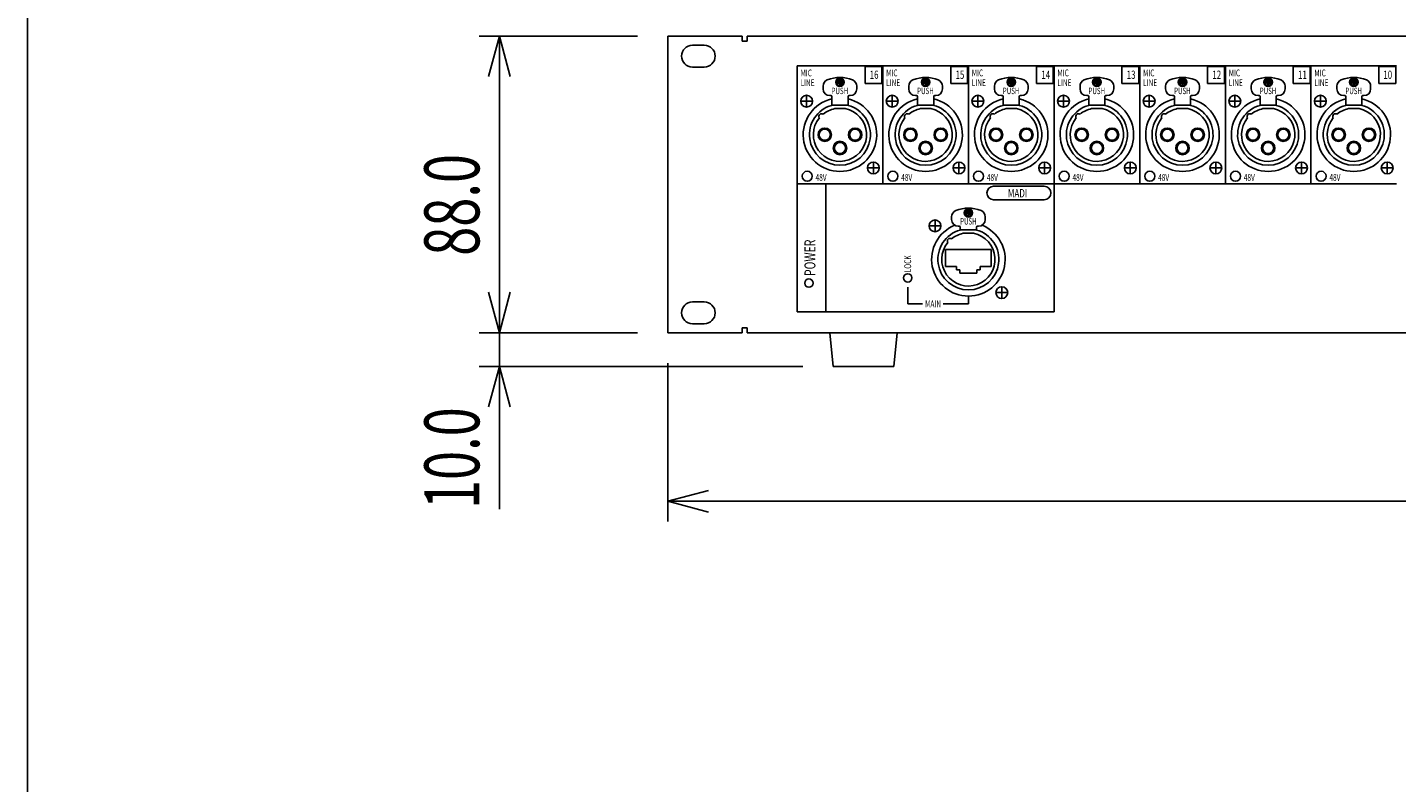
# Model space of a CAD drawing. Extents: x -540 to 540, y -808 to 798.
# Drawn here: x -540 to -134, y -584 to -359 of the extents above; entities that cross this region are included whole.
import ezdxf
from ezdxf.enums import TextEntityAlignment as Align

# ---------------------------------------------------------------- set-up
doc = ezdxf.new("R2010")
doc.units = 0
doc.header["$LTSCALE"] = 30.48
doc.header["$MEASUREMENT"] = 0
for name, color, linetype in [('DATA', 7, 'CONTINUOUS'), ('DIMNSIONS', 7, 'CONTINUOUS'), ('HIBINO-BASE', 7, 'CONTINUOUS')]:
    doc.layers.add(name, color=color, linetype=linetype)
doc.styles.get("Standard").update_dxf_attribs({"font": 'txt', "bigfont": 'BIGFONT.SHX'})

msp = doc.modelspace()

# ---------------------------------------------------------------- linework, layer by layer
at = {"layer": 'DATA', "color": 7, "linetype": 'Continuous'}
for p, q in [((-350, -362), (-328, -362)), ((-350, -450), (-350, -362)), ((-342.75, -364.65), (-339.25, -364.65)), ((-328, -362), (-328, -363.5)), ((-328, -363.5), (-326.5, -363.5)), ((-326.5, -362), (109.5, -362)), ((-326.5, -362), (-326.5, -363.5)), ((-339.25, -371.15), (-342.75, -371.15)), ((-311.7, -370.76), (-311.7, -405.76)), ((-311.7, -370.76), (-286.3, -370.76)), ((-291.55, -376.01), (-291.55, -371.01)), ((-291.55, -371.01), (-286.55, -371.01)), ((-286.55, -371.01), (-286.55, -376.01)), ((-286.3, -370.76), (-286.3, -405.76)), ((-286.3, -370.76), (-260.9, -370.76)), ((-266.15, -376.01), (-266.15, -371.01)), ((-266.15, -371.01), (-261.15, -371.01)), ((-261.15, -371.01), (-261.15, -376.01)), ((-260.9, -370.76), (-260.9, -405.76)), ((-260.9, -370.76), (-235.5, -370.76)), ((-240.75, -376.01), (-240.75, -371.01)), ((-240.75, -371.01), (-235.75, -371.01)), ((-235.75, -371.01), (-235.75, -376.01)), ((-235.5, -370.76), (-235.5, -405.76)), ((-235.5, -370.76), (-210.1, -370.76)), ((-215.35, -376.01), (-215.35, -371.01)), ((-215.35, -371.01), (-210.35, -371.01)), ((-210.35, -371.01), (-210.35, -376.01)), ((-210.1, -370.76), (-210.1, -405.76)), ((-210.1, -370.76), (-184.7, -370.76)), ((-189.95, -376.01), (-189.95, -371.01)), ((-189.95, -371.01), (-184.95, -371.01)), ((-184.95, -371.01), (-184.95, -376.01)), ((-184.7, -370.76), (-184.7, -405.76)), ((-184.7, -370.76), (-159.3, -370.76)), ((-164.55, -376.01), (-164.55, -371.01)), ((-164.55, -371.01), (-159.55, -371.01)), ((-159.55, -371.01), (-159.55, -376.01)), ((-159.3, -370.76), (-159.3, -405.76)), ((-159.3, -370.76), (-133.9, -370.76)), ((-139.15, -376.01), (-139.15, -371.01)), ((-139.15, -371.01), (-134.15, -371.01)), ((-134.15, -371.01), (-134.15, -376.01)), ((-304, -376.82), (-304, -377.64)), ((-299.59, -375.42), (-299.37, -375.55)), ((-299.26, -375.37), (-299.58, -375.18)), ((-299.1, -375.02), (-299.1, -376.37)), ((-298.9, -376.37), (-298.9, -375.02)), ((-298.74, -375.91), (-298.42, -376.09)), ((-298.41, -375.86), (-298.63, -375.73)), ((-294, -376.82), (-294, -377.64)), ((-286.55, -376.01), (-291.55, -376.01)), ((-278.6, -376.82), (-278.6, -377.64)), ((-274.19, -375.42), (-273.97, -375.55)), ((-273.86, -375.37), (-274.18, -375.18)), ((-273.7, -375.02), (-273.7, -376.37)), ((-273.5, -376.37), (-273.5, -375.02)), ((-273.34, -375.91), (-273.02, -376.09)), ((-273.01, -375.86), (-273.23, -375.73)), ((-268.6, -376.82), (-268.6, -377.64)), ((-261.15, -376.01), (-266.15, -376.01)), ((-253.2, -376.82), (-253.2, -377.64)), ((-248.79, -375.42), (-248.57, -375.55)), ((-248.46, -375.37), (-248.78, -375.18)), ((-248.3, -375.02), (-248.3, -376.37)), ((-248.1, -376.37), (-248.1, -375.02)), ((-247.94, -375.91), (-247.62, -376.09)), ((-247.61, -375.86), (-247.83, -375.73)), ((-243.2, -376.82), (-243.2, -377.64)), ((-235.75, -376.01), (-240.75, -376.01)), ((-227.8, -376.82), (-227.8, -377.64)), ((-223.39, -375.42), (-223.17, -375.55)), ((-223.06, -375.37), (-223.38, -375.18)), ((-222.9, -375.02), (-222.9, -376.37)), ((-222.7, -376.37), (-222.7, -375.02)), ((-222.54, -375.91), (-222.22, -376.09)), ((-222.21, -375.86), (-222.43, -375.73)), ((-217.8, -376.82), (-217.8, -377.64)), ((-210.35, -376.01), (-215.35, -376.01)), ((-202.4, -376.82), (-202.4, -377.64)), ((-197.99, -375.42), (-197.77, -375.55)), ((-197.66, -375.37), (-197.98, -375.18)), ((-197.5, -375.02), (-197.5, -376.37)), ((-197.3, -376.37), (-197.3, -375.02)), ((-197.14, -375.91), (-196.82, -376.09)), ((-196.81, -375.86), (-197.03, -375.73)), ((-192.4, -376.82), (-192.4, -377.64)), ((-184.95, -376.01), (-189.95, -376.01)), ((-177, -376.82), (-177, -377.64)), ((-172.59, -375.42), (-172.37, -375.55)), ((-172.26, -375.37), (-172.58, -375.18)), ((-172.1, -375.02), (-172.1, -376.37)), ((-171.9, -376.37), (-171.9, -375.02)), ((-171.74, -375.91), (-171.42, -376.09)), ((-171.41, -375.86), (-171.63, -375.73)), ((-167, -376.82), (-167, -377.64)), ((-159.55, -376.01), (-164.55, -376.01)), ((-151.6, -376.82), (-151.6, -377.64)), ((-147.19, -375.42), (-146.97, -375.55)), ((-146.86, -375.37), (-147.18, -375.18)), ((-146.7, -375.02), (-146.7, -376.37)), ((-146.5, -376.37), (-146.5, -375.02)), ((-146.34, -375.91), (-146.02, -376.09)), ((-146.01, -375.86), (-146.23, -375.73)), ((-141.6, -376.82), (-141.6, -377.64)), ((-134.15, -376.01), (-139.15, -376.01)), ((-310.4, -381.29), (-307.4, -381.29)), ((-308.9, -382.79), (-308.9, -379.79)), ((-302, -379.64), (-301.7, -379.64)), ((-301.4, -379.94), (-301.4, -382.51)), ((-296.6, -379.94), (-296.6, -382.51)), ((-296.3, -379.64), (-296, -379.64)), ((-285, -381.29), (-282, -381.29)), ((-283.5, -382.79), (-283.5, -379.79)), ((-276.6, -379.64), (-276.3, -379.64)), ((-276, -379.94), (-276, -382.51)), ((-271.2, -379.94), (-271.2, -382.51)), ((-270.9, -379.64), (-270.6, -379.64)), ((-259.6, -381.29), (-256.6, -381.29)), ((-258.1, -382.79), (-258.1, -379.79)), ((-251.2, -379.64), (-250.9, -379.64)), ((-250.6, -379.94), (-250.6, -382.51)), ((-245.8, -379.94), (-245.8, -382.51)), ((-245.5, -379.64), (-245.2, -379.64)), ((-234.2, -381.29), (-231.2, -381.29)), ((-232.7, -382.79), (-232.7, -379.79)), ((-225.8, -379.64), (-225.5, -379.64)), ((-225.2, -379.94), (-225.2, -382.51)), ((-220.4, -379.94), (-220.4, -382.51)), ((-220.1, -379.64), (-219.8, -379.64)), ((-208.8, -381.29), (-205.8, -381.29)), ((-207.3, -382.79), (-207.3, -379.79)), ((-200.4, -379.64), (-200.1, -379.64)), ((-199.8, -379.94), (-199.8, -382.51)), ((-195, -379.94), (-195, -382.51)), ((-194.7, -379.64), (-194.4, -379.64)), ((-183.4, -381.29), (-180.4, -381.29)), ((-181.9, -382.79), (-181.9, -379.79)), ((-175, -379.64), (-174.7, -379.64)), ((-174.4, -379.94), (-174.4, -382.51)), ((-169.6, -379.94), (-169.6, -382.51)), ((-169.3, -379.64), (-169, -379.64)), ((-158, -381.29), (-155, -381.29)), ((-156.5, -382.79), (-156.5, -379.79)), ((-149.6, -379.64), (-149.3, -379.64)), ((-149, -379.94), (-149, -382.51)), ((-144.2, -379.94), (-144.2, -382.51)), ((-143.9, -379.64), (-143.6, -379.64)), ((-301.4, -382.51), (-296.6, -382.51)), ((-300.55, -383.49), (-297.45, -383.49)), ((-276, -382.51), (-271.2, -382.51)), ((-275.15, -383.49), (-272.05, -383.49)), ((-250.6, -382.51), (-245.8, -382.51)), ((-249.75, -383.49), (-246.65, -383.49)), ((-225.2, -382.51), (-220.4, -382.51)), ((-224.35, -383.49), (-221.25, -383.49)), ((-199.8, -382.51), (-195, -382.51)), ((-198.95, -383.49), (-195.85, -383.49)), ((-174.4, -382.51), (-169.6, -382.51)), ((-173.55, -383.49), (-170.45, -383.49)), ((-149, -382.51), (-144.2, -382.51)), ((-148.15, -383.49), (-145.05, -383.49)), ((-290.6, -401.09), (-287.6, -401.09)), ((-289.1, -402.59), (-289.1, -399.59)), ((-265.2, -401.09), (-262.2, -401.09)), ((-263.7, -402.59), (-263.7, -399.59)), ((-239.8, -401.09), (-236.8, -401.09)), ((-238.3, -402.59), (-238.3, -399.59)), ((-214.4, -401.09), (-211.4, -401.09)), ((-212.9, -402.59), (-212.9, -399.59)), ((-189, -401.09), (-186, -401.09)), ((-187.5, -402.59), (-187.5, -399.59)), ((-163.6, -401.09), (-160.6, -401.09)), ((-162.1, -402.59), (-162.1, -399.59)), ((-138.2, -401.09), (-135.2, -401.09)), ((-136.7, -402.59), (-136.7, -399.59)), ((-286.3, -405.76), (-311.7, -405.76)), ((-311.7, -405.76), (-311.7, -443.76)), ((-303.2, -405.76), (-303.2, -443.76)), ((-260.9, -405.76), (-286.3, -405.76)), ((-235.5, -405.76), (-260.9, -405.76)), ((-210.1, -405.76), (-235.5, -405.76)), ((-235.5, -405.76), (-235.5, -443.76)), ((-184.7, -405.76), (-210.1, -405.76)), ((-159.3, -405.76), (-184.7, -405.76)), ((-133.9, -405.76), (-159.3, -405.76)), ((-238.42, -406.52), (-253.42, -406.52)), ((-261.49, -414.2), (-261.27, -414.32)), ((-261.16, -414.14), (-261.48, -413.96)), ((-261, -413.8), (-261, -415.14)), ((-260.8, -415.14), (-260.8, -413.8)), ((-253.42, -410.52), (-238.42, -410.52)), ((-270.8, -419.79), (-270.8, -416.79)), ((-265.9, -415.6), (-265.9, -416.41)), ((-260.64, -414.69), (-260.32, -414.87)), ((-260.31, -414.63), (-260.53, -414.51)), ((-255.9, -415.6), (-255.9, -416.41)), ((-272.3, -418.29), (-269.3, -418.29)), ((-263.9, -418.41), (-263.6, -418.41)), ((-263.3, -418.71), (-263.3, -419.51)), ((-263.3, -419.51), (-258.5, -419.51)), ((-262.45, -420.49), (-259.35, -420.49)), ((-258.5, -418.71), (-258.5, -419.51)), ((-258.2, -418.41), (-257.9, -418.41)), ((-267.65, -430.34), (-267.65, -425.34)), ((-267.65, -425.34), (-254.15, -425.34)), ((-254.15, -430.34), (-254.15, -425.34)), ((-264.4, -430.34), (-267.65, -430.34)), ((-264.4, -431.34), (-264.4, -430.34)), ((-257.4, -431.34), (-257.4, -430.34)), ((-257.4, -430.34), (-254.15, -430.34)), ((-263.4, -431.34), (-264.4, -431.34)), ((-263.4, -432.34), (-263.4, -431.34)), ((-258.4, -432.34), (-263.4, -432.34)), ((-258.4, -432.34), (-258.4, -431.34)), ((-258.4, -431.34), (-257.4, -431.34)), ((-278.9, -436.46), (-278.9, -441.46)), ((-252.5, -438.09), (-249.5, -438.09)), ((-251, -439.59), (-251, -436.59)), ((-339.25, -440.85), (-342.75, -440.85)), ((-278.9, -441.46), (-274.47, -441.46)), ((-268.38, -441.46), (-260.9, -441.46)), ((-260.9, -439.14), (-260.9, -441.46)), ((-235.5, -443.76), (-311.7, -443.76)), ((-350, -450), (-328, -450)), ((-342.75, -447.35), (-339.25, -447.35)), ((-328, -448.5), (-326.5, -448.5)), ((-328, -450), (-328, -448.5)), ((-326.5, -450), (-326.5, -448.5)), ((-326.5, -450), (109.5, -450)), ((-301, -460), (-302, -450)), ((-283, -460), (-282, -450)), ((-301, -460), (-283, -460))]:
    msp.add_line(p, q, dxfattribs=at)
for centre, radius in [((-299, -375.64), 1.25), ((-299, -375.64), 1.04), ((-273.6, -375.64), 1.25), ((-273.6, -375.64), 1.04), ((-248.2, -375.64), 1.25), ((-248.2, -375.64), 1.04), ((-222.8, -375.64), 1.25), ((-222.8, -375.64), 1.04), ((-197.4, -375.64), 1.25), ((-197.4, -375.64), 1.04), ((-172, -375.64), 1.25), ((-172, -375.64), 1.04), ((-146.6, -375.64), 1.25), ((-146.6, -375.64), 1.04), ((-308.9, -381.29), 1.75), ((-283.5, -381.29), 1.75), ((-258.1, -381.29), 1.75), ((-232.7, -381.29), 1.75), ((-207.3, -381.29), 1.75), ((-181.9, -381.29), 1.75), ((-156.5, -381.29), 1.75), ((-303.5, -391.24), 2), ((-303.5, -391.24), 1.65), ((-294.5, -391.24), 2), ((-294.5, -391.24), 1.65), ((-278.1, -391.24), 2), ((-278.1, -391.24), 1.65), ((-269.1, -391.24), 2), ((-269.1, -391.24), 1.65), ((-252.7, -391.24), 2), ((-252.7, -391.24), 1.65), ((-243.7, -391.24), 2), ((-243.7, -391.24), 1.65), ((-227.3, -391.24), 2), ((-227.3, -391.24), 1.65), ((-218.3, -391.24), 2), ((-218.3, -391.24), 1.65), ((-201.9, -391.24), 2), ((-201.9, -391.24), 1.65), ((-192.9, -391.24), 2), ((-192.9, -391.24), 1.65), ((-176.5, -391.24), 2), ((-176.5, -391.24), 1.65), ((-167.5, -391.24), 2), ((-167.5, -391.24), 1.65), ((-151.1, -391.24), 2), ((-151.1, -391.24), 1.65), ((-142.1, -391.24), 2), ((-142.1, -391.24), 1.65), ((-299, -395.19), 2), ((-299, -395.19), 1.65), ((-273.6, -395.19), 2), ((-273.6, -395.19), 1.65), ((-248.2, -395.19), 2), ((-248.2, -395.19), 1.65), ((-222.8, -395.19), 2), ((-222.8, -395.19), 1.65), ((-197.4, -395.19), 2), ((-197.4, -395.19), 1.65), ((-172, -395.19), 2), ((-172, -395.19), 1.65), ((-146.6, -395.19), 2), ((-146.6, -395.19), 1.65), ((-289.1, -401.09), 1.75), ((-263.7, -401.09), 1.75), ((-238.3, -401.09), 1.75), ((-212.9, -401.09), 1.75), ((-187.5, -401.09), 1.75), ((-162.1, -401.09), 1.75), ((-136.7, -401.09), 1.75), ((-308.7, -403.56), 1.5), ((-283.3, -403.56), 1.5), ((-257.9, -403.56), 1.5), ((-232.5, -403.56), 1.5), ((-207.1, -403.56), 1.5), ((-181.7, -403.56), 1.5), ((-156.3, -403.56), 1.5), ((-260.9, -414.41), 1.25), ((-260.9, -414.41), 1.04), ((-270.8, -418.29), 1.75), ((-308.21, -435.26), 1.25), ((-278.9, -433.74), 1.25), ((-251, -438.09), 1.75)]:
    msp.add_circle(centre, radius, dxfattribs=at)
for centre, radius, start, end in [((-342.75, -367.9), 3.25, 90, 270), ((-339.25, -367.9), 3.25, 270, 90), ((-302, -376.82), 2, 112.0243, 180), ((-302, -377.64), 2, 180, 270), ((-299, -384.24), 10, 67.9757, 112.0243), ((-299, -375.64), 0.833, 150, 214.9999), ((-299.63, -375.27), 0.104, 59.9998, 149.9999), ((-299.6, -376.06), 0.104, 214.9998, 34.9998), ((-299, -375.64), 0.625, 159.5939, 214.9999), ((-299.42, -375.04), 0.104, 124.9998, 304.9998), ((-299, -375.64), 0.833, 60, 124.9999), ((-299.32, -375.46), 0.104, 239.9999, 59.9999), ((-299, -375.64), 0.625, 99.594, 125), ((-299, -376.37), 0.104, 180, 0), ((-299, -375.64), 0.625, 59.9999, 80.4059), ((-298.68, -375.82), 0.104, 59.9999, 239.9999), ((-298.64, -375.01), 0.104, 239.9999, 59.9999), ((-298.4, -375.22), 0.104, 34.9998, 214.9998), ((-299, -375.64), 0.625, 339.5939, 34.9999), ((-298.37, -376), 0.104, 239.9998, 329.9999), ((-299, -375.64), 0.833, 330, 34.9999), ((-296, -377.64), 2, 270, 0), ((-296, -376.82), 2, 0, 67.9757), ((-276.6, -376.82), 2, 112.0243, 180), ((-276.6, -377.64), 2, 180, 270), ((-273.6, -384.24), 10, 67.9757, 112.0243), ((-273.6, -375.64), 0.833, 150, 214.9999), ((-274.23, -375.27), 0.104, 59.9998, 149.9999), ((-274.2, -376.06), 0.104, 214.9998, 34.9998), ((-273.6, -375.64), 0.625, 159.5939, 214.9999), ((-274.02, -375.04), 0.104, 124.9998, 304.9998), ((-273.6, -375.64), 0.833, 60, 124.9999), ((-273.92, -375.46), 0.104, 239.9999, 59.9999), ((-273.6, -375.64), 0.625, 99.594, 125), ((-273.6, -376.37), 0.104, 180, 0), ((-273.6, -375.64), 0.625, 59.9999, 80.4059), ((-273.28, -375.82), 0.104, 59.9999, 239.9999), ((-273.24, -375.01), 0.104, 239.9999, 59.9999), ((-273, -375.22), 0.104, 34.9998, 214.9998), ((-273.6, -375.64), 0.625, 339.5939, 34.9999), ((-272.97, -376), 0.104, 239.9998, 329.9999), ((-273.6, -375.64), 0.833, 330, 34.9999), ((-270.6, -377.64), 2, 270, 0), ((-270.6, -376.82), 2, 0, 67.9757), ((-251.2, -376.82), 2, 112.0243, 180), ((-251.2, -377.64), 2, 180, 270), ((-248.2, -384.24), 10, 67.9757, 112.0243), ((-248.2, -375.64), 0.833, 150, 214.9999), ((-248.83, -375.27), 0.104, 59.9998, 149.9999), ((-248.8, -376.06), 0.104, 214.9998, 34.9998), ((-248.2, -375.64), 0.625, 159.5939, 214.9999), ((-248.62, -375.04), 0.104, 124.9998, 304.9998), ((-248.2, -375.64), 0.833, 60, 124.9999), ((-248.52, -375.46), 0.104, 239.9999, 59.9999), ((-248.2, -375.64), 0.625, 99.594, 125), ((-248.2, -376.37), 0.104, 180, 0), ((-248.2, -375.64), 0.625, 59.9999, 80.4059), ((-247.88, -375.82), 0.104, 59.9999, 239.9999), ((-247.84, -375.01), 0.104, 239.9999, 59.9999), ((-247.6, -375.22), 0.104, 34.9998, 214.9998), ((-248.2, -375.64), 0.625, 339.5939, 34.9999), ((-247.57, -376), 0.104, 239.9998, 329.9999), ((-248.2, -375.64), 0.833, 330, 34.9999), ((-245.2, -377.64), 2, 270, 0), ((-245.2, -376.82), 2, 0, 67.9757), ((-225.8, -376.82), 2, 112.0243, 180), ((-225.8, -377.64), 2, 180, 270), ((-222.8, -384.24), 10, 67.9757, 112.0243), ((-222.8, -375.64), 0.833, 150, 214.9999), ((-223.43, -375.27), 0.104, 59.9998, 149.9999), ((-223.4, -376.06), 0.104, 214.9998, 34.9998), ((-222.8, -375.64), 0.625, 159.5939, 214.9999), ((-223.22, -375.04), 0.104, 124.9998, 304.9998), ((-222.8, -375.64), 0.833, 60, 124.9999), ((-223.12, -375.46), 0.104, 239.9999, 59.9999), ((-222.8, -375.64), 0.625, 99.594, 125), ((-222.8, -376.37), 0.104, 180, 0), ((-222.8, -375.64), 0.625, 59.9999, 80.4059), ((-222.48, -375.82), 0.104, 59.9999, 239.9999), ((-222.44, -375.01), 0.104, 239.9999, 59.9999), ((-222.2, -375.22), 0.104, 34.9998, 214.9998), ((-222.8, -375.64), 0.625, 339.5939, 34.9999), ((-222.17, -376), 0.104, 239.9998, 329.9999), ((-222.8, -375.64), 0.833, 330, 34.9999), ((-219.8, -377.64), 2, 270, 0), ((-219.8, -376.82), 2, 0, 67.9757), ((-200.4, -376.82), 2, 112.0243, 180), ((-200.4, -377.64), 2, 180, 270), ((-197.4, -384.24), 10, 67.9757, 112.0243), ((-197.4, -375.64), 0.833, 150, 214.9999), ((-198.03, -375.27), 0.104, 59.9998, 149.9999), ((-198, -376.06), 0.104, 214.9998, 34.9998), ((-197.4, -375.64), 0.625, 159.5939, 214.9999), ((-197.82, -375.04), 0.104, 124.9998, 304.9998), ((-197.4, -375.64), 0.833, 60, 124.9999), ((-197.72, -375.46), 0.104, 239.9999, 59.9999), ((-197.4, -375.64), 0.625, 99.594, 125), ((-197.4, -376.37), 0.104, 180, 0), ((-197.4, -375.64), 0.625, 59.9999, 80.4059), ((-197.08, -375.82), 0.104, 59.9999, 239.9999), ((-197.04, -375.01), 0.104, 239.9999, 59.9999), ((-196.8, -375.22), 0.104, 34.9998, 214.9998), ((-197.4, -375.64), 0.625, 339.5939, 34.9999), ((-196.77, -376), 0.104, 239.9998, 329.9999), ((-197.4, -375.64), 0.833, 330, 34.9999), ((-194.4, -377.64), 2, 270, 0), ((-194.4, -376.82), 2, 0, 67.9757), ((-175, -376.82), 2, 112.0243, 180), ((-175, -377.64), 2, 180, 270), ((-172, -384.24), 10, 67.9757, 112.0243), ((-172, -375.64), 0.833, 150, 214.9999), ((-172.63, -375.27), 0.104, 59.9998, 149.9999), ((-172.6, -376.06), 0.104, 214.9998, 34.9998), ((-172, -375.64), 0.625, 159.5939, 214.9999), ((-172.42, -375.04), 0.104, 124.9998, 304.9998), ((-172, -375.64), 0.833, 60, 124.9999), ((-172.32, -375.46), 0.104, 239.9999, 59.9999), ((-172, -375.64), 0.625, 99.594, 125), ((-172, -376.37), 0.104, 180, 0), ((-172, -375.64), 0.625, 59.9999, 80.4059), ((-171.68, -375.82), 0.104, 59.9999, 239.9999), ((-171.64, -375.01), 0.104, 239.9999, 59.9999), ((-171.4, -375.22), 0.104, 34.9998, 214.9998), ((-172, -375.64), 0.625, 339.5939, 34.9999), ((-171.37, -376), 0.104, 239.9998, 329.9999), ((-172, -375.64), 0.833, 330, 34.9999), ((-169, -377.64), 2, 270, 0), ((-169, -376.82), 2, 0, 67.9757), ((-149.6, -376.82), 2, 112.0243, 180), ((-149.6, -377.64), 2, 180, 270), ((-146.6, -384.24), 10, 67.9757, 112.0243), ((-146.6, -375.64), 0.833, 150, 214.9999), ((-147.23, -375.27), 0.104, 59.9998, 149.9999), ((-147.2, -376.06), 0.104, 214.9998, 34.9998), ((-146.6, -375.64), 0.625, 159.5939, 214.9999), ((-147.02, -375.04), 0.104, 124.9998, 304.9998), ((-146.6, -375.64), 0.833, 60, 124.9999), ((-146.92, -375.46), 0.104, 239.9999, 59.9999), ((-146.6, -375.64), 0.625, 99.594, 125), ((-146.6, -376.37), 0.104, 180, 0), ((-146.6, -375.64), 0.625, 59.9999, 80.4059), ((-146.28, -375.82), 0.104, 59.9999, 239.9999), ((-146.24, -375.01), 0.104, 239.9999, 59.9999), ((-146, -375.22), 0.104, 34.9998, 214.9998), ((-146.6, -375.64), 0.625, 339.5939, 34.9999), ((-145.97, -376), 0.104, 239.9998, 329.9999), ((-146.6, -375.64), 0.833, 330, 34.9999), ((-143.6, -377.64), 2, 270, 0), ((-143.6, -376.82), 2, 0, 67.9757), ((-299, -391.24), 10.9, 102.7212, 77.2802), ((-301.7, -379.94), 0.3, 0, 90), ((-296.3, -379.94), 0.3, 90, 180), ((-273.6, -391.24), 10.9, 102.7212, 77.2802), ((-276.3, -379.94), 0.3, 0, 90), ((-270.9, -379.94), 0.3, 90, 180), ((-248.2, -391.24), 10.9, 102.7212, 77.2802), ((-250.9, -379.94), 0.3, 0, 90), ((-245.5, -379.94), 0.3, 90, 180), ((-222.8, -391.24), 10.9, 102.7212, 77.2802), ((-225.5, -379.94), 0.3, 0, 90), ((-220.1, -379.94), 0.3, 90, 180), ((-197.4, -391.24), 10.9, 102.7212, 77.2802), ((-200.1, -379.94), 0.3, 0, 90), ((-194.7, -379.94), 0.3, 90, 180), ((-172, -391.24), 10.9, 102.7212, 77.2802), ((-174.7, -379.94), 0.3, 0, 90), ((-169.3, -379.94), 0.3, 90, 180), ((-146.6, -391.24), 10.9, 102.7212, 77.2802), ((-149.3, -379.94), 0.3, 0, 90), ((-143.9, -379.94), 0.3, 90, 180), ((-299, -391.24), 9.05, 105.3784, 74.6216), ((-299, -391.24), 7.9, 140.6927, 78.6849), ((-304.44, -385.79), 0.8, 56.6129, 213.3871), ((-299, -391.24), 7.9, 101.315, 129.2919), ((-273.6, -391.24), 9.05, 105.3784, 74.6216), ((-273.6, -391.24), 7.9, 140.6927, 78.6849), ((-279.04, -385.79), 0.8, 56.6129, 213.3871), ((-273.6, -391.24), 7.9, 101.315, 129.2919), ((-248.2, -391.24), 9.05, 105.3784, 74.6216), ((-248.2, -391.24), 7.9, 140.6927, 78.6849), ((-253.64, -385.79), 0.8, 56.6129, 213.3871), ((-248.2, -391.24), 7.9, 101.315, 129.2919), ((-222.8, -391.24), 9.05, 105.3784, 74.6216), ((-222.8, -391.24), 7.9, 140.6927, 78.6849), ((-228.24, -385.79), 0.8, 56.6129, 213.3871), ((-222.8, -391.24), 7.9, 101.315, 129.2919), ((-197.4, -391.24), 9.05, 105.3784, 74.6216), ((-197.4, -391.24), 7.9, 140.6927, 78.6849), ((-202.84, -385.79), 0.8, 56.6129, 213.3871), ((-197.4, -391.24), 7.9, 101.315, 129.2919), ((-172, -391.24), 9.05, 105.3784, 74.6216), ((-172, -391.24), 7.9, 140.6927, 78.6849), ((-177.44, -385.79), 0.8, 56.6129, 213.3871), ((-172, -391.24), 7.9, 101.315, 129.2919), ((-146.6, -391.24), 9.05, 105.3784, 74.6216), ((-146.6, -391.24), 7.9, 140.6927, 78.6849), ((-152.04, -385.79), 0.8, 56.6129, 213.3871), ((-146.6, -391.24), 7.9, 101.315, 129.2919), ((-253.42, -408.52), 2, 90, 270), ((-238.42, -408.52), 2, 270, 90), ((-263.9, -415.6), 2, 112.0243, 180), ((-260.9, -423.01), 10, 67.9757, 112.0243), ((-260.9, -414.41), 0.833, 150, 214.9999), ((-261.53, -414.05), 0.104, 59.9998, 149.9999), ((-260.9, -414.41), 0.625, 159.5939, 214.9999), ((-261.32, -413.82), 0.104, 124.9998, 304.9998), ((-260.9, -414.41), 0.833, 60, 124.9999), ((-261.22, -414.23), 0.104, 239.9999, 59.9999), ((-260.9, -414.41), 0.625, 99.594, 125), ((-260.9, -414.41), 0.625, 59.9999, 80.4059), ((-260.54, -413.78), 0.104, 239.9999, 59.9999), ((-260.3, -414), 0.104, 34.9998, 214.9998), ((-260.9, -414.41), 0.625, 339.5939, 34.9999), ((-260.9, -414.41), 0.833, 330, 34.9999), ((-257.9, -415.6), 2, 0, 67.9757), ((-260.9, -428.24), 10.9, 111.789, 68.211), ((-263.9, -416.41), 2, 180, 270), ((-261.5, -414.83), 0.104, 214.9998, 34.9998), ((-260.9, -415.14), 0.104, 180, 0), ((-260.58, -414.6), 0.104, 59.9999, 239.9999), ((-260.27, -414.78), 0.104, 239.9998, 329.9999), ((-257.9, -416.41), 2, 270, 0), ((-260.9, -428.24), 9.05, 105.3784, 74.6216), ((-260.9, -428.24), 7.9, 140.6927, 78.6849), ((-266.34, -422.79), 0.8, 56.6129, 213.3871), ((-260.9, -428.24), 7.9, 101.315, 129.2919), ((-263.6, -418.71), 0.3, 0, 90), ((-258.2, -418.71), 0.3, 90, 180), ((-342.75, -444.1), 3.25, 90, 270), ((-339.25, -444.1), 3.25, 270, 90)]:
    msp.add_arc(centre, radius, start, end, dxfattribs=at)
at = {"layer": 'DIMNSIONS', "color": 7, "linetype": 'Continuous'}
for p, q in [((-359, -362), (-406, -362)), ((-400, -362), (-403.22, -374)), ((-400, -450), (-400, -362)), ((-400, -362), (-396.78, -374)), ((-400, -450), (-400, -429)), ((-400, -450), (-403.22, -438)), ((-400, -450), (-403.22, -438)), ((-400, -450), (-396.78, -438)), ((-400, -450), (-396.78, -438)), ((-359, -450), (-406, -450)), ((-359, -450), (-406, -450)), ((-400, -450), (-400, -460)), ((-310, -460), (-406, -460)), ((-400, -460), (-403.22, -472)), ((-400, -460), (-400, -502.33)), ((-400, -460), (-396.78, -472)), ((-350, -459), (-350, -506)), ((-350, -500), (-338, -496.78)), ((-350, -500), (133, -500)), ((-350, -500), (-338, -503.22))]:
    msp.add_line(p, q, dxfattribs=at)
at = {"layer": 'HIBINO-BASE', "color": 7, "linetype": 'Continuous'}
msp.add_line((-540, -762.46), (-540, 797.54), dxfattribs=at)

# ---------------------------------------------------------------- texts
at = {"layer": 'DATA', "color": 7, "width": 0.7}
for s, p in [('MIC', (-310.7, -371.88)), ('MIC', (-285.3, -371.88)), ('MIC', (-259.9, -371.88)), ('MIC', (-234.5, -371.88)), ('MIC', (-209.1, -371.88)), ('MIC', (-183.7, -371.88)), ('MIC', (-158.3, -371.88)), ('LINE', (-310.7, -374.78)), ('LINE', (-285.3, -374.78)), ('LINE', (-259.9, -374.78)), ('LINE', (-234.5, -374.78)), ('LINE', (-209.1, -374.78)), ('LINE', (-183.7, -374.78)), ('LINE', (-158.3, -374.78))]:
    msp.add_text(s, height=2.036, dxfattribs=at).set_placement(p, align=Align.TOP_LEFT)
for s, p in [('16', (-287.56, -372.21)), ('15', (-262.12, -372.21)), ('14', (-236.66, -372.21)), ('13', (-211.34, -372.21)), ('12', (-185.94, -372.21)), ('11', (-160.52, -372.21)), ('10', (-135.23, -372.21))]:
    msp.add_text(s, height=2.443, dxfattribs=at).set_placement(p, align=Align.TOP_RIGHT)
for s, height, p in [('PUSH', 1.922, (-301.49, -379.19)), ('PUSH', 1.922, (-276.09, -379.19)), ('PUSH', 1.922, (-250.69, -379.19)), ('PUSH', 1.922, (-225.29, -379.19)), ('PUSH', 1.922, (-199.89, -379.19)), ('PUSH', 1.922, (-174.49, -379.19)), ('PUSH', 1.922, (-149.09, -379.19)), ('MADI', 2.499, (-249.19, -409.84)), ('PUSH', 1.922, (-263.36, -417.9))]:
    msp.add_text(s, height=height, dxfattribs=at).set_placement(p)
for p in [(-306.24, -403.92), (-280.84, -403.92), (-255.44, -403.92), (-230.04, -403.92), (-204.64, -403.92), (-179.24, -403.92), (-153.84, -403.92)]:
    msp.add_text('48V', height=2.036, dxfattribs=at).set_placement(p, align=Align.MIDDLE_LEFT)
msp.add_text('POWER', height=3.258, rotation=90, dxfattribs=at).set_placement((-309.54, -427.77), align=Align.TOP_CENTER)
msp.add_text(' LOCK', height=2.036, rotation=90, dxfattribs=at).set_placement((-278.9, -432.49), align=Align.MIDDLE_LEFT)
msp.add_text('MAIN', height=2.036, dxfattribs=at).set_placement((-271.38, -440.41), align=Align.TOP_CENTER)
at = {"layer": 'DIMNSIONS', "color": 7, "width": 0.7}
for s, p in [('88.0', (-422.25, -427.17)), ('10.0', (-422.25, -502.33))]:
    msp.add_text(s, height=16.288, rotation=90, dxfattribs=at).set_placement(p, align=Align.TOP_LEFT)

doc.saveas('drawing.dxf')
